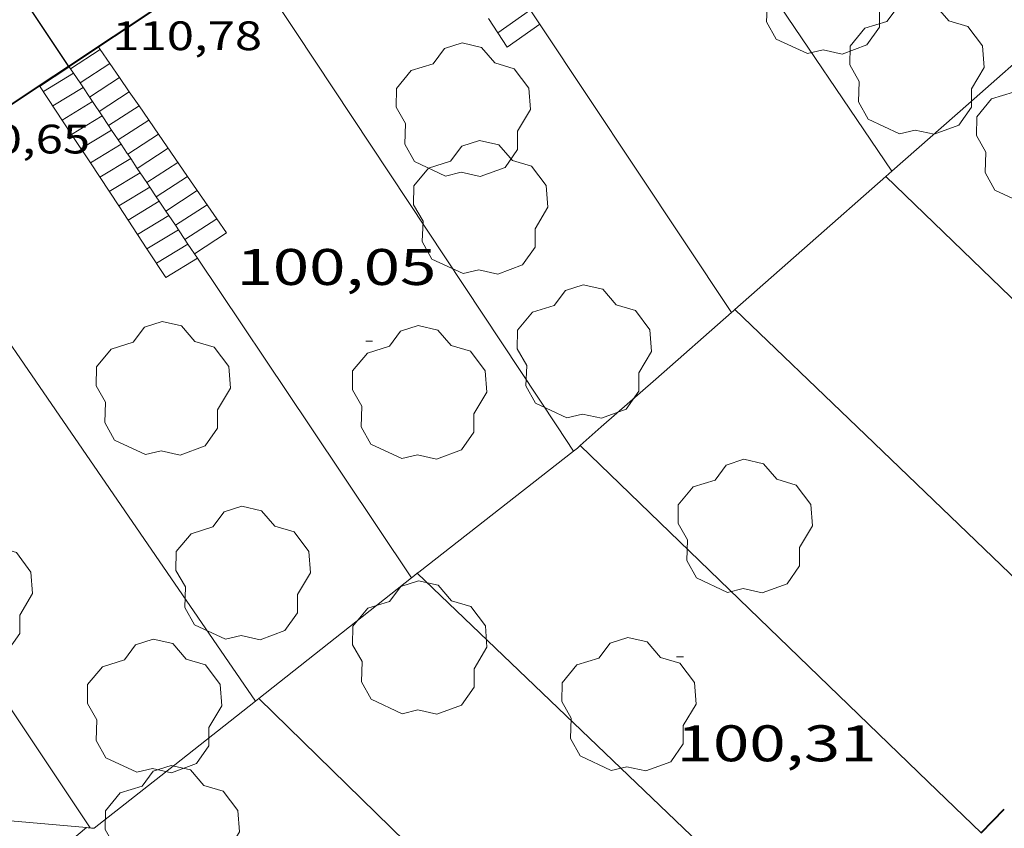
# Model space of a CAD drawing. Units: inches. Extents: x 452997 to 454003, y 4599997 to 4600502.
# Drawn here: x 453253 to 453282, y 4600284 to 4600307 of the extents above; entities that cross this region are included whole.
import ezdxf
from ezdxf.enums import TextEntityAlignment as Align

# ---------------------------------------------------------------- set-up
doc = ezdxf.new("R2010")
doc.units = ezdxf.units.IN
doc.header["$MEASUREMENT"] = 0
for name, color, linetype, lineweight in [('ARBRE', 7, 'Continuous', 0), ('COTA ALTIMETRICA', 7, 'Continuous', 0), ('COTA EDIFICI', 7, 'Continuous', 0), ('ESCALES', 7, 'Continuous', 0), ('FACANA EXTERIOR', 7, 'Continuous', 0), ('MITGERES', 7, 'Continuous', 0), ('MUR', 7, 'Continuous', 0), ('TEXT DE CARRER', 7, 'Continuous', 0)]:
    doc.layers.add(name, color=color, linetype=linetype, lineweight=lineweight)
doc.styles.add('Style-Arial', font='ARIAL.TTF')

# ---------------------------------------------------------------- blocks, each defined once
blk = doc.blocks.new('ARBRE')
at = {"color": 0, "linetype": 'ByBlock', "lineweight": -2, "flags": 128}
blk.add_lwpolyline([(-0.507, -1.872), (-1.415, -1.448), (-1.697, -0.9400000000000001), (-1.675, -0.342), (-1.951, 0.138), (-1.943, 0.686), (-1.511, 1.208), (-0.871, 1.406), (-0.543, 1.846), (-0.027, 2.012), (0.541, 1.882), (0.933, 1.428), (1.495, 1.262), (1.921, 0.6940000000000001), (1.969, 0.068), (1.593, -0.562), (1.593, -1.098), (1.229, -1.618), (0.505, -1.886), (-0.049, -1.762), (-0.507, -1.872)], dxfattribs=at)
blk = doc.blocks.new('COTA')
at = {"color": 0, "linetype": 'ByBlock', "lineweight": -2}
blk.add_line((0, 0), (0.2, 0), dxfattribs=at)

msp = doc.modelspace()

# ---------------------------------------------------------------- linework, layer by layer
at = {"layer": 'ESCALES', "color": 1, "linetype": 'Continuous', "lineweight": 0}
for points, elevation in [([(453267.7724478797, 4600307.679601639), (453266.8204749233, 4600307.011631395)], 100.80015628032), ([(453266.8204749233, 4600307.011631395), (453266.5455112607, 4600307.428657681)], 101.0817074814413), ([(453268.0484451433, 4600307.262598898), (453267.0954385956, 4600306.594605093), (453266.8204749233, 4600307.011631395)], 100.7961562736891), ([(453254.3525527421, 4600305.963790964), (453255.2179092239, 4600306.526363263)], 100.180155319072), ([(453255.5011218425, 4600306.114500533), (453255.2179092239, 4600306.526363263)], 103.6758296242308), ([(453254.3524140535, 4600305.963700802), (453254.3525527421, 4600305.963790964)], 100.180155319072), ([(453254.6304551951, 4600305.548726551), (453255.5011218425, 4600306.114500533)], 100.180155319072), ([(453255.7843345191, 4600305.702637717), (453255.5011218425, 4600306.114500533)], 103.3853363288181), ([(453254.4404132036, 4600305.833699933), (453254.4398731337, 4600305.833372586)], 100.35015558264), ([(453254.9084086178, 4600305.133695299), (453255.7843345191, 4600305.702637717)], 100.180155319072), ([(453256.0683313064, 4600305.289634607), (453255.7843345191, 4600305.702637717)], 103.0940387654448), ([(453254.3835880846, 4600304.047811851), (453253.450742725, 4600305.464199963)], 103.0688529926229), ([(453254.6304113357, 4600305.548698051), (453254.6304551951, 4600305.548726551)], 100.180155319072), ([(453255.187405894, 4600304.717692536), (453256.0683313064, 4600305.289634607)], 100.180155319072), ([(453256.3510686754, 4600304.878463009), (453256.0683313064, 4600305.289634607)], 102.8040329965201), ([(453254.9964077603, 4600305.002694428), (453254.996150367, 4600305.002538311)], 100.35015558264), ([(453255.4646290997, 4600304.302836499), (453256.3510686754, 4600304.878463009)], 100.180155319072), ([(453256.9182782403, 4600304.053596937), (453256.3510686754, 4600304.878463009)], 102.2222420342183), ([(453255.2740507667, 4600304.587476966), (453254.3835880846, 4600304.047811851)], 100.35015558264), ([(453255.2744050425, 4600304.587691675), (453255.2740507667, 4600304.587476966)], 100.35015558264), ([(453255.4644031746, 4600304.302689791), (453255.4646290997, 4600304.302836499)], 100.180155319072), ([(453254.9335448688, 4600303.212783577), (453254.3835880846, 4600304.047811851)], 102.524713538623), ([(453255.5524023247, 4600304.172688922), (453255.5519512686, 4600304.172415468)], 100.35015558264), ([(453256.0216701375, 4600303.470861325), (453256.9182782403, 4600304.053596937)], 100.180155319072), ([(453257.7682251132, 4600302.817559355), (453256.9182782403, 4600304.053596937)], 101.3504453654988), ([(453255.8303279742, 4600303.756642729), (453254.9335448688, 4600303.212783577)], 100.35015558264), ([(453255.8303995992, 4600303.756686167), (453255.8303279742, 4600303.756642729)], 100.35015558264), ([(453256.0213977254, 4600303.470684275), (453256.0216701375, 4600303.470861325)], 100.180155319072), ([(453256.1083968814, 4600303.341683414), (453256.1082280701, 4600303.341581004)], 100.35015558264), ([(453255.7587152536, 4600301.959884035), (453254.9335448688, 4600303.212783577)], 101.7082716371809), ([(453256.2993950075, 4600303.055681522), (453256.2995715177, 4600303.055796193)], 100.180155319072), ([(453256.38739415, 4600302.924680651), (453256.3873685853, 4600302.924665137)], 100.35015558264), ([(453256.8558408259, 4600302.224969108), (453257.7682251132, 4600302.817559355)], 100.180155319072), ([(453258.6181720406, 4600301.581521695), (453257.7682251132, 4600302.817559355)], 100.4786486409674), ([(453256.6647920627, 4600302.510313787), (453255.7587152536, 4600301.959884035)], 100.35015558264), ([(453256.5773922898, 4600302.640678769), (453256.577472873, 4600302.640731098)], 100.180155319072), ([(453256.6653914398, 4600302.5106779), (453256.6647920627, 4600302.510313787)], 100.35015558264), ([(453256.8553895643, 4600302.224676015), (453256.8558408259, 4600302.224969108)], 100.180155319072), ([(453256.0334585047, 4600301.542726925), (453255.7587152536, 4600301.959884035)], 101.4364345639056), ([(453256.9431673362, 4600302.094540861), (453256.0334585047, 4600301.542726925)], 100.35015558264), ([(453256.9433887143, 4600302.094675146), (453256.9431673362, 4600302.094540861)], 100.35015558264), ([(453257.1333868465, 4600301.809673262), (453257.1337422084, 4600301.809903972)], 100.180155319072), ([(453257.2223859904, 4600301.678672384), (453257.2218317522, 4600301.678336083)], 100.35015558264), ([(453256.5834153202, 4600300.707698603), (453256.0334585047, 4600301.542726925)], 100.8922950789547), ([(453257.4123841226, 4600301.3936705), (453257.4124132008, 4600301.393689371)], 100.180155319072), ([(453257.6903814048, 4600300.978667748), (453258.6181720406, 4600301.581521695)], 100.180155319072), ([(453257.9683786852, 4600300.563664998), (453258.9013847304, 4600301.16965886), (453258.6181720406, 4600301.581521695)], 100.1801553193945), ([(453257.4993832711, 4600301.263669639), (453256.5834153202, 4600300.707698603)], 100.35015558264), ([(453257.7783805472, 4600300.847666877), (453257.7781064573, 4600300.847500937)], 100.35015558264), ([(453258.0560060075, 4600300.432438538), (453257.1333721503, 4600299.872670258), (453256.5834153202, 4600300.707698603)], 100.3481555806934), ([(453258.0563778297, 4600300.432664125), (453258.0560060075, 4600300.432438538)], 100.3481555806939)]:
    msp.add_lwpolyline(points, dxfattribs=dict(at, elevation=elevation))
at = {"layer": 'ESCALES', "color": 1, "linetype": 'Continuous', "lineweight": 0, "flags": 128}
for points, elevation in [([(453266.8204749233, 4600307.011631395), (453266.8204413353, 4600307.011607827)], 100.80015628032), ([(453255.2179092239, 4600306.526363263), (453255.1654201606, 4600306.602695628)], 103.9663228600428), ([(453255.2179092239, 4600306.526363263), (453255.2184196679, 4600306.526695105)], 100.180155319072), ([(453255.5011218425, 4600306.114500533), (453255.5014169806, 4600306.114692318)], 100.180155319072), ([(453254.4398731337, 4600305.833372586), (453253.5594077859, 4600305.29970579)], 100.35015558264), ([(453255.7843345191, 4600305.702637717), (453255.7844142933, 4600305.702689533)], 100.180155319072), ([(453253.450742725, 4600305.464199963), (453253.4504088687, 4600305.464706874)], 103.9918309050897), ([(453254.7174104842, 4600305.418697189), (453253.8344050483, 4600304.882703058)], 100.35015558264), ([(453256.0683313064, 4600305.289634607), (453256.0684116, 4600305.289686738)], 100.180155319072), ([(453254.996150367, 4600305.002538311), (453254.1094023031, 4600304.464700324)], 100.35015558264), ([(453256.3510686754, 4600304.878463009), (453256.3514089203, 4600304.878683954)], 100.180155319072), ([(453255.7434004507, 4600303.88668703), (453256.6344062254, 4600304.465681167)], 100.180155319072), ([(453254.3835880846, 4600304.047811851), (453254.3833995639, 4600304.047697598)], 100.35015558264), ([(453255.5519512686, 4600304.172415468), (453254.6583968262, 4600303.630694865)], 100.35015558264), ([(453256.9182782403, 4600304.053596937), (453256.9184035395, 4600304.053678373)], 100.180155319072), ([(453256.2995715177, 4600303.055796193), (453257.2014008522, 4600303.641675587)], 100.180155319072), ([(453256.1082280701, 4600303.341581004), (453255.2083913433, 4600302.795689398)], 100.35015558264), ([(453254.9335448688, 4600303.212783577), (453254.933394081, 4600303.21269213)], 100.35015558264), ([(453256.577472873, 4600302.640731098), (453257.484398165, 4600303.229672801)], 100.180155319072), ([(453256.3873685853, 4600302.924665137), (453255.484388592, 4600302.376686653)], 100.35015558264), ([(453257.7682251132, 4600302.817559355), (453257.7683954792, 4600302.817670007)], 100.180155319072), ([(453257.1337422084, 4600301.809903972), (453258.0513927919, 4600302.40566722)], 100.180155319072), ([(453255.7587152536, 4600301.959884035), (453255.7583858529, 4600301.959683929)], 100.35015558264), ([(453257.4124132008, 4600301.393689371), (453258.3353900985, 4600301.992664427)], 100.180155319072), ([(453257.2218317522, 4600301.678336083), (453256.3093803715, 4600301.124678453)], 100.35015558264), ([(453256.0334585047, 4600301.542726925), (453256.0333831151, 4600301.542681195)], 100.35015558264), ([(453258.6181720406, 4600301.581521695), (453258.6183874188, 4600301.581661642)], 100.180155319072), ([(453257.7781064573, 4600300.847500937), (453256.8583748946, 4600300.290672993)], 100.35015558264), ([(453256.5834153202, 4600300.707698603), (453256.5833776323, 4600300.707675727)], 100.35015558264)]:
    msp.add_lwpolyline(points, dxfattribs=dict(at, elevation=elevation))
at = {"layer": 'FACANA EXTERIOR', "color": 1, "linetype": 'Continuous', "lineweight": 40, "extrusion": (-0.4388936335107435, 0.6374510970979856, 0.6332680927319106), "elevation": 2733610.262624954, "flags": 128}
msp.add_lwpolyline([(-2982136.645119263, -2236624.920525504), (-2982139.806473282, -2236624.836538722), (-2982142.713252238, -2236624.759012463)], dxfattribs=at)
at = {"layer": 'FACANA EXTERIOR', "color": 1, "linetype": 'Continuous', "lineweight": 40, "elevation": 111.4083194941619, "flags": 128}
msp.add_lwpolyline([(453253.450742725, 4600305.464199963), (453254.3064145066, 4600306.03270126)], dxfattribs=at)
at = {"layer": 'FACANA EXTERIOR', "color": 1, "linetype": 'Continuous', "lineweight": 40, "elevation": 111.3061725655571}
msp.add_lwpolyline([(453249.300381518, 4600302.70773409), (453251.8033980082, 4600304.369717675), (453253.450742725, 4600305.464199963)], dxfattribs=at)
at = {"layer": 'FACANA EXTERIOR', "color": 1, "linetype": 'Continuous', "lineweight": 40, "extrusion": (0.5817568928328115, -0.5684301196580898, 0.5817612196657683), "elevation": -2351177.934945475, "flags": 128}
msp.add_lwpolyline([(3607143.948298234, 1681828.828684716), (3607144.433440011, 1681828.833602598), (3607144.917882926, 1681828.839749949)], dxfattribs=at)
at = {"layer": 'MITGERES', "color": 1, "linetype": 'Continuous', "lineweight": 30, "extrusion": (-0.02846600634030317, 2.159866142981485e-07, 0.9995947611322237), "elevation": -12800.001284063, "flags": 128}
msp.add_lwpolyline([(-4600309.471648484, 453038.6253934696), (-4600310.834650598, 453037.7120219203), (-4600312.198652712, 453036.798650371)], dxfattribs=at)
at = {"layer": 'MUR', "color": 1, "linetype": 'Continuous', "lineweight": 20, "extrusion": (0.8136634510268043, 0.3691451590994292, 0.4490920172710806), "elevation": 2067041.846917241, "flags": 128}
msp.add_lwpolyline([(4002049.105331776, -1038840.509740587), (4002062.693500627, -1038835.345686899), (4002064.714522167, -1038834.577906051)], dxfattribs=at)
at = {"layer": 'MUR', "color": 1, "linetype": 'Continuous', "lineweight": 20, "extrusion": (0.6933946559438107, 0.2067303413549933, 0.6902654685494649), "elevation": 1265385.459406176, "flags": 128}
msp.add_lwpolyline([(4279026.192509226, -1207023.46257627), (4279039.403150978, -1207017.637173211), (4279042.124183125, -1207016.437540979)], dxfattribs=at)
at = {"layer": 'MUR', "color": 1, "linetype": 'Continuous', "lineweight": 20, "flags": 128}
for points, elevation in [([(453266.6671282927, 4600309.34538111), (453273.6333899538, 4600298.847543478)], 106.7378153307051), ([(453254.3525527421, 4600305.963790964), (453254.3064145048, 4600306.03270126)], 101.3874583991352)]:
    msp.add_lwpolyline(points, dxfattribs=dict(at, elevation=elevation))
at = {"layer": 'MUR', "color": 1, "linetype": 'Continuous', "lineweight": 20, "extrusion": (0.6532604410853536, -0.750822569153493, 0.09755134936389959), "elevation": -3157892.464914959, "flags": 128}
msp.add_lwpolyline([(3361560.521287916, 309636.3751103485), (3361563.497789997, 309636.5549684606), (3361566.472881261, 309636.7338217784)], dxfattribs=at)
at = {"layer": 'MUR', "color": 1, "linetype": 'Continuous', "lineweight": 20}
for points, elevation in [([(453254.4398731337, 4600305.833372586), (453254.3525527421, 4600305.963790964)], 101.389921046784), ([(453254.6304551951, 4600305.548726551), (453254.4398731337, 4600305.833372586)], 101.3952959249442), ([(453254.996150367, 4600305.002538311), (453254.6304551951, 4600305.548726551)], 101.4056094191789), ([(453255.2740507667, 4600304.587476966), (453254.996150367, 4600305.002538311)], 101.4134468870748), ([(453255.4646290997, 4600304.302836499), (453255.2740507667, 4600304.587476966)], 101.4188216600841), ([(453255.5519512686, 4600304.172415468), (453255.4646290997, 4600304.302836499)], 101.421284357856), ([(453255.8303279742, 4600303.756642729), (453255.5519512686, 4600304.172415468)], 101.4291352587422), ([(453256.0216701375, 4600303.470861325), (453256.0083978558, 4600303.490684405), (453255.8303279742, 4600303.756642729)], 101.4345322184821), ([(453256.1082280701, 4600303.341581004), (453256.0216701375, 4600303.470861325)], 101.4369775685198), ([(453256.2995715177, 4600303.055796193), (453256.1082280701, 4600303.341581004)], 101.442383216414), ([(453256.3873685853, 4600302.924665137), (453256.2995715177, 4600303.055796193)], 101.4448635732792), ([(453256.577472873, 4600302.640731098), (453256.3873685853, 4600302.924665137)], 101.450234213644), ([(453256.6647920627, 4600302.510313787), (453256.577472873, 4600302.640731098)], 101.45270106997), ([(453256.8558408259, 4600302.224969108), (453256.6647920627, 4600302.510313787)], 101.458098392732), ([(453256.9431673362, 4600302.094540861), (453256.8558408259, 4600302.224969108)], 101.4605654558733), ([(453257.1337422084, 4600301.809903972), (453256.9431673362, 4600302.094540861)], 101.4659493907307), ([(453257.2218317522, 4600301.678336083), (453257.1337422084, 4600301.809903972)], 101.4684380103481), ([(453257.4124132008, 4600301.393689371), (453257.2218317522, 4600301.678336083)], 101.4738221309943), ([(453257.7781064573, 4600300.847500937), (453257.4124132008, 4600301.393689371)], 101.4841533391335), ([(453258.0560060075, 4600300.432438538), (453257.7781064573, 4600300.847500937)], 101.4920042853652), ([(453261.3533455704, 4600295.507631474), (453258.0560060075, 4600300.432438538)], 101.5851574970293), ([(453254.816246717, 4600283.814662945), (453251.1905036874, 4600280.775332351)], 102.8231594169047)]:
    msp.add_lwpolyline(points, dxfattribs=dict(at, elevation=elevation))
at = {"layer": 'MUR', "color": 1, "linetype": 'Continuous', "lineweight": 20, "extrusion": (-0.4850676118916254, 0.4850749844404244, 0.7276068109658386), "elevation": 2011696.125679708, "flags": 128}
msp.add_lwpolyline([(-3573393.215238874, -2133576.10371402), (-3573396.148322353, -2133575.847151765), (-3573399.079991614, -2133575.590589509)], dxfattribs=at)
at = {"layer": 'MUR', "color": 1, "linetype": 'Continuous', "lineweight": 20, "extrusion": (-6.721645131632708e-07, -0.0917170762829205, 0.9957851062943556), "elevation": -421824.1854811524, "flags": 128}
msp.add_lwpolyline([(453244.4272972058, 4580925.772525272), (453244.5142973604, 4580925.848847056), (453244.6002975134, 4580925.925168837)], dxfattribs=at)
at = {"layer": 'MUR', "color": 1, "linetype": 'Continuous', "lineweight": 20, "extrusion": (-0.1176920769604614, 0.1136510044036408, 0.9865252273605457), "elevation": 469583.4493617892, "flags": 128}
msp.add_lwpolyline([(-3624091.11917939, -2830837.622687649), (-3624091.119179389, -2830848.288362485)], dxfattribs=at)
at = {"layer": 'MUR', "color": 1, "linetype": 'Continuous', "lineweight": 20, "extrusion": (0.3422449269798193, 0.2427277675850905, 0.9077178200298465), "elevation": 1271835.669049119, "flags": 128}
msp.add_lwpolyline([(3490180.623142405, -2751234.848240388), (3490177.344310893, -2751234.795807068), (3490171.886641693, -2751234.707623755)], dxfattribs=at)
at = {"layer": 'MUR', "color": 1, "linetype": 'Continuous', "lineweight": 20, "extrusion": (-0.4341027574026751, 0.4207439332559362, 0.7965734985823459), "elevation": 1738862.159607649, "flags": 128}
msp.add_lwpolyline([(-3618793.403875079, -2291040.157594386), (-3618795.512940905, -2291039.947517566), (-3618798.443443643, -2291039.654733336)], dxfattribs=at)
at = {"layer": 'MUR', "color": 1, "linetype": 'Continuous', "lineweight": 20, "extrusion": (-7.265215681785437e-07, -0.09262334238056626, 0.9957012184615044), "elevation": -425993.3080619429, "flags": 128}
msp.add_lwpolyline([(453237.5494230145, 4580536.203243637), (453237.5984230794, 4580536.24642936), (453237.6464231428, 4580536.289615084)], dxfattribs=at)
at = {"layer": 'MUR', "color": 1, "linetype": 'Continuous', "lineweight": 20, "extrusion": (-0.007582123463567516, 0.007276400424607966, 0.9999447811757628), "elevation": 30139.12223709588, "flags": 128}
msp.add_lwpolyline([(453261.4760603523, 4600201.411972229), (453265.0463315502, 4600197.985849131)], dxfattribs=at)
at = {"layer": 'MUR', "color": 1, "linetype": 'Continuous', "lineweight": 20, "extrusion": (0.1969257497459468, -0.2952925426587704, 0.934891738832425), "elevation": -1269079.054701255, "flags": 128}
msp.add_lwpolyline([(2929446.197623798, 3343027.737859966), (2929446.197623797, 3343042.78297618)], dxfattribs=at)
at = {"layer": 'MUR', "color": 1, "linetype": 'Continuous', "lineweight": 20, "extrusion": (-0.003794017660248876, 0.005518284492622309, 0.9999775767317247), "elevation": 23767.70261008365, "flags": 128}
msp.add_lwpolyline([(453251.3735780026, 4600234.393209278), (453256.8727328797, 4600226.395033374)], dxfattribs=at)
at = {"layer": 'MUR', "color": 1, "linetype": 'Continuous', "lineweight": 20, "extrusion": (-0.008716279099857682, 0.01301549873986636, 0.9998773041084622), "elevation": 56025.96061506704, "flags": 128}
msp.add_lwpolyline([(453247.9662728758, 4599951.539557207), (453245.0176901969, 4599955.941959306)], dxfattribs=at)
at = {"layer": 'MUR', "color": 1, "linetype": 'Continuous', "lineweight": 20, "extrusion": (0.1610429225578234, -0.2429507293536363, 0.9565772944203573), "elevation": -1044551.338698356, "flags": 128}
msp.add_lwpolyline([(2919481.677856204, 3428367.591738628), (2919481.677856203, 3428368.473450832)], dxfattribs=at)
at = {"layer": 'MUR', "color": 1, "linetype": 'Continuous', "lineweight": 20, "extrusion": (-0.04459433227364302, -0.03925395732150565, 0.998233676232008), "elevation": -200691.0366848026, "flags": 128}
msp.add_lwpolyline([(-3153593.917809181, 3373830.946826614), (-3153593.917809183, 3373831.771607259)], dxfattribs=at)
at = {"layer": 'MUR', "color": 1, "linetype": 'Continuous', "lineweight": 20, "extrusion": (0.594692916520107, 0.627381268203918, 0.5027256501787557), "elevation": 3155751.478387088, "flags": 128}
msp.add_lwpolyline([(2835787.787005638, -1835134.684880906), (2835778.870061647, -1835134.576140575), (2835776.954839443, -1835134.553004335)], dxfattribs=at)
at = {"layer": 'MUR', "color": 1, "linetype": 'Continuous', "lineweight": 20, "extrusion": (-0.5820445513215463, 0.754032654053488, 0.3043992393189454), "elevation": 3204980.83104579, "flags": 128}
msp.add_lwpolyline([(-3169773.724189694, -1024090.112934383), (-3169773.779003931, -1024090.115034026), (-3169779.514084494, -1024090.237863118)], dxfattribs=at)
at = {"layer": 'MUR', "color": 1, "linetype": 'Continuous', "lineweight": 20, "extrusion": (0.4903210531617175, -0.6069794348749107, 0.6254288372511444), "elevation": -2569973.099345804, "flags": 128}
msp.add_lwpolyline([(3243377.301839369, 2060074.527078899), (3243377.44644671, 2060074.523234127), (3243377.551888187, 2060074.530923673)], dxfattribs=at)
at = {"layer": 'MUR', "color": 1, "linetype": 'Continuous', "lineweight": 20, "extrusion": (0.4337063107416171, 0.6234426671242373, 0.6505521322937258), "elevation": 3064672.32006813, "flags": 128}
msp.add_lwpolyline([(2254988.777077088, -2625049.054755815), (2254990.902975032, -2625049.582762261), (2255004.839468666, -2625053.045747191)], dxfattribs=at)
at = {"layer": 'MUR', "color": 1, "linetype": 'Continuous', "lineweight": 20, "extrusion": (-0.6199122247475797, 0.7846711627226353, 1.182396271208561e-07), "elevation": 3328731.689279716, "flags": 128}
msp.add_lwpolyline([(-3207434.438691601, 102.1455709827406), (-3207437.279393455, 102.0205707889406), (-3207440.120095308, 101.896570596691)], dxfattribs=at)
at = {"layer": 'MUR', "color": 1, "linetype": 'Continuous', "lineweight": 20, "extrusion": (0.06013195436013605, -4.566829830685959e-07, 0.9981904367727743), "elevation": 27355.67246327315, "flags": 128}
msp.add_lwpolyline([(4600294.547867173, -452403.0654654255), (4600294.613867276, -452403.14861602), (4600294.67886738, -452403.2317666145)], dxfattribs=at)
at = {"layer": 'MUR', "color": 1, "linetype": 'Continuous', "lineweight": 20, "extrusion": (0.2366509056901979, 0.4513523263382898, 0.8603937623815174), "elevation": 2183705.522816889, "flags": 128}
msp.add_lwpolyline([(1734735.071672091, -3686482.758031018), (1734737.501911155, -3686483.572348804), (1734751.473909148, -3686488.25614774)], dxfattribs=at)
at = {"layer": 'MUR', "color": 1, "linetype": 'Continuous', "lineweight": 20, "extrusion": (-0.6185536445053212, 0.7857425716283831, 3.805833499122163e-16), "elevation": 3334276.268221387, "flags": 128}
msp.add_lwpolyline([(-3201670.085871503, 102.5441589829487), (-3201670.145687982, 102.5421589798478), (-3201670.205504461, 102.5391589751966)], dxfattribs=at)
at = {"layer": 'MUR', "color": 1, "linetype": 'Continuous', "lineweight": 20, "extrusion": (0.2806085297985154, 0.4883862448902019, 0.8262794495849232), "elevation": 2373989.857130096, "flags": 128}
msp.add_lwpolyline([(1898791.526078585, -3482363.169850971), (1898777.055653765, -3482358.651507458), (1898774.262545997, -3482357.779795606)], dxfattribs=at)
at = {"layer": 'MUR', "color": 1, "linetype": 'Continuous', "lineweight": 20, "extrusion": (0.0310939114203712, 0.0310934425614133, 0.9990327154314129), "elevation": 157234.8389109145, "flags": 128}
msp.add_lwpolyline([(2932419.09113252, -3569908.488789842), (2932418.741113978, -3569911.467888517), (2932418.392509652, -3569914.446987193)], dxfattribs=at)
at = {"layer": 'MUR', "color": 1, "linetype": 'Continuous', "lineweight": 20, "extrusion": (0.08820816026881707, 0.9961020632756419, -5.351717561386236e-14), "elevation": 4622332.972913404, "flags": 128}
msp.add_lwpolyline([(-45697.68523480237, 103.3921605463312), (-45701.58544097224, 103.1081601060176), (-45705.48564714222, 102.8231596641536)], dxfattribs=at)
at = {"layer": 'MUR', "color": 1, "linetype": 'Continuous', "lineweight": 20, "extrusion": (0.08109465577491302, 0.08109343290198229, 0.9934019890985321), "elevation": 409911.4948873831, "flags": 128}
msp.add_lwpolyline([(2932419.269288945, -3549780.403058107), (2932419.227569578, -3549780.437936519), (2932419.187264425, -3549780.47281493)], dxfattribs=at)
at = {"layer": 'MUR', "color": 1, "linetype": 'Continuous', "lineweight": 20, "extrusion": (0.07124704992549376, -5.414383158004406e-07, 0.9974586998350463), "elevation": 32393.13925084849, "flags": 128}
msp.add_lwpolyline([(4600287.250016913, -452060.8703668981), (4600287.246016906, -452060.9124739697), (4600287.243016905, -452060.9545810417)], dxfattribs=at)
at = {"layer": 'MUR', "color": 1, "linetype": 'Continuous', "lineweight": 20, "extrusion": (0.1097717553597779, 0.987877507370449, 0.1097642571914094), "elevation": 4594282.774760468, "flags": 128}
msp.add_lwpolyline([(57568.65097044548, -507250.2107993859), (57568.63186576177, -507250.2118054662), (57568.6117671929, -507250.2138176276)], dxfattribs=at)

# ---------------------------------------------------------------- block references
at = {"layer": 'ARBRE', "color": 3, "linetype": 'Continuous', "lineweight": 0, "xscale": 1.000001550400009, "yscale": 1.000001550399986, "zscale": 1.0000015504, "rotation": 359.9995652666707}
for p in [(453276.3584657133, 4600308.275537415, 102.0121581594048), (453279.0414521181, 4600305.93551343, 102.0121581594048), (453265.8024222373, 4600304.702611972, 101.1241567826496), (453282.7334421815, 4600303.871482218, 101.260156993504), (453266.3114014324, 4600301.856603697, 101.0121566090048), (453269.3373741802, 4600297.64657421, 101.10015674544), (453257.0503469894, 4600296.573665775, 100.3081555175232), (453257.0503469894, 4600296.573665775, 100.3081555175232), (453264.5263576847, 4600296.455608866, 100.8521563609408), (453264.5263576847, 4600296.455608866, 100.8521563609408), (453274.0273427929, 4600292.551530724, 100.9641565345856), (453259.3803096973, 4600291.182639737, 100.30015550512), (453251.2772925442, 4600290.577700282, 100.4361557159744), (453264.5343012003, 4600289.009597261, 100.5241558524096), (453256.7942762408, 4600287.30165334, 100.540155877216), (453270.6352980941, 4600287.353548403, 100.820156311328), (453257.3112491127, 4600283.620643711, 100.1081552074432)]:
    msp.add_blockref('ARBRE', p, dxfattribs=at)
at = {"layer": 'COTA ALTIMETRICA', "color": 7, "linetype": 'Continuous', "lineweight": 0, "xscale": 1.000001550400009, "yscale": 1.000001550399986, "zscale": 1.0000015504, "rotation": 359.9995652666707}
for p in [(453262.9653671087, 4600298.016623132, 100.0521551206208), (453272.0363112453, 4600288.800540016, 100.3081555175232)]:
    msp.add_blockref('COTA', p, dxfattribs=at)

# ---------------------------------------------------------------- texts
at = {"layer": 'COTA ALTIMETRICA', "color": 7, "linetype": 'Continuous', "lineweight": 0, "style": 'Style-Arial', "width": 1.333331428571429}
for s, p in [('100,05', (453259.1943816348, 4600300.701655907, 100.0521551206208)), ('100,31', (453272.0362960703, 4600286.800536916, 100.3081555175232))]:
    msp.add_text(s, height=1.05000162792, rotation=359.99956526667, dxfattribs=at).set_placement(p, align=Align.TOP_LEFT)
at = {"layer": 'COTA EDIFICI', "color": 7, "linetype": 'Continuous', "lineweight": 0, "style": 'Style-Arial', "width": 1.25}
for s, p in [('110,78', (453255.5694264187, 4600307.344693709, 110.780171753312)), ('110,65', (453250.5513957626, 4600304.32972711, 110.6521715548608))]:
    msp.add_text(s, height=0.8400013023360002, rotation=359.99956526667, dxfattribs=at).set_placement(p, align=Align.TOP_LEFT)
at = {"layer": 'TEXT DE CARRER', "color": 7, "linetype": 'Continuous', "lineweight": 0, "style": 'Style-Arial', "width": 1.401142058432482}
msp.add_text('Carrer de Joan Salvat-Papasseit', height=1.759982728672992, rotation=46.29428748889222, dxfattribs=at).set_placement((453292.0699268201, 4600269.436082772), align=Align.MIDDLE_CENTER)

doc.saveas('drawing.dxf')
